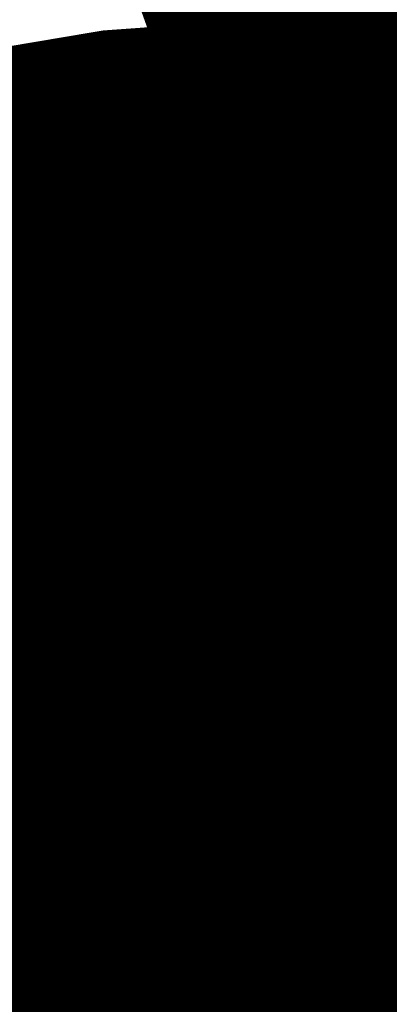
# Model space of a CAD drawing. Units: feet. Extents: x 48867 to 53327, y 49159 to 53507.
# Drawn here: x 49358 to 49362, y 49267 to 49278 of the extents above; entities that cross this region are included whole.
import ezdxf

# ---------------------------------------------------------------- set-up
doc = ezdxf.new("R2010")
doc.units = ezdxf.units.FT
doc.header["$LTSCALE"] = 400
doc.header["$MEASUREMENT"] = 0
doc.layers.add('ESRG', color=7, linetype='Continuous')
pattern_1 = [(45, (0, 0), (-4.464061539407716e-05, 4.464061539407717e-05), [])]

# ---------------------------------------------------------------- blocks, each defined once
blk = doc.blocks.new('*X7')
at = {"color": 0}
for p, q in [((49575.17623912719, 73514.06763130896), (49575.17889665009, 73514.07028883186)), ((49575.17692631452, 73514.06840688462), (49575.17886954336, 73514.07035011348)), ((49575.17750882653, 73514.069077785), (49575.1788423967, 73514.07041135516)), ((49575.17802170524, 73514.06967905205), (49575.17881521014, 73514.07047255697)), ((49575.17848393304, 73514.0702296682), (49575.17878798373, 73514.0705337189)), ((49575.13866223615, 73514.02978925286), (49575.17897773033, 73514.07010474708)), ((49575.13872642256, 73514.02976505093), (49575.17900467698, 73514.07004330537)), ((49575.13879057087, 73514.02974081089), (49575.17903158351, 73514.06998182354)), ((49575.1388546811, 73514.02971653276), (49575.17905844989, 73514.06992030158)), ((49575.13891875328, 73514.0296922166), (49575.17908527608, 73514.06985873943)), ((49575.13898278744, 73514.02966786243), (49575.17911206205, 73514.06979713704)), ((49575.13904678365, 73514.02964347029), (49575.17913880775, 73514.0697354944)), ((49575.17397543732, 73514.06519084239), (49575.17895074361, 73514.0701661487)), ((49575.17536645147, 73514.0666702449), (49575.17892371686, 73514.07022751028)), ((49575.13911074193, 73514.02961904022), (49575.17916551316, 73514.06967381146)), ((49575.1391746623, 73514.02959457223), (49575.17919217823, 73514.06961208818)), ((49575.13923854481, 73514.0295700664), (49575.17921880291, 73514.06955032452)), ((49575.1393023895, 73514.02954552273), (49575.17924538719, 73514.06948852046)), ((49575.1393661964, 73514.02952094129), (49575.17927193102, 73514.06942667592)), ((49575.13942996554, 73514.0294963221), (49575.17929843435, 73514.0693647909)), ((49575.13949369697, 73514.02947166517), (49575.17932489715, 73514.06930286536)), ((49575.13955739071, 73514.02944697057), (49575.17935131939, 73514.06924089925)), ((49575.13962104682, 73514.02942223832), (49575.17937770102, 73514.06917889253)), ((49575.13968466531, 73514.02939746846), (49575.17940404201, 73514.06911684517)), ((49575.13974824622, 73514.02937266103), (49575.1794303423, 73514.06905475713)), ((49575.13981178959, 73514.02934781606), (49575.17945660189, 73514.06899262835)), ((49575.13987529546, 73514.02932293358), (49575.1794828207, 73514.06893045882)), ((49575.13993876387, 73514.02929801363), (49575.17950899871, 73514.06886824849)), ((49575.14000219482, 73514.02927305624), (49575.17953513588, 73514.06880599732)), ((49575.14006558838, 73514.02924806146), (49575.17956123217, 73514.06874370525)), ((49575.14012894459, 73514.0292230293), (49575.17958728754, 73514.06868137229)), ((49575.14019226345, 73514.02919795983), (49575.17961330195, 73514.06861899834)), ((49575.14025554502, 73514.02917285304), (49575.17963927536, 73514.0685565834)), ((49575.14031878933, 73514.029147709), (49575.17966520772, 73514.06849412742)), ((49575.14038199641, 73514.02912252775), (49575.17969109901, 73514.06843163035)), ((49575.1404451663, 73514.02909730928), (49575.17971694917, 73514.06836909217)), ((49575.14050829902, 73514.02907205366), (49575.17974275818, 73514.06830651283)), ((49575.14057139463, 73514.0290467609), (49575.17976852597, 73514.06824389227)), ((49575.14063445313, 73514.02902143107), (49575.17979425252, 73514.06818123047)), ((49575.14069747458, 73514.02899606417), (49575.17981993779, 73514.06811852739)), ((49575.14076045901, 73514.02897066025), (49575.17984558173, 73514.06805578299)), ((49575.14082340644, 73514.02894521934), (49575.17987118429, 73514.06799299721)), ((49575.14088631691, 73514.02891974147), (49575.17989674546, 73514.06793017001)), ((49575.14094919046, 73514.02889422666), (49575.17992226516, 73514.06786730138)), ((49575.14101202712, 73514.02886867497), (49575.17994774337, 73514.06780439125)), ((49575.14107482692, 73514.02884308643), (49575.17997318006, 73514.06774143958)), ((49575.14113758989, 73514.02881746105), (49575.17999857516, 73514.06767844633)), ((49575.14120031608, 73514.02879179889), (49575.18002392864, 73514.06761541146)), ((49575.1412630055, 73514.02876609996), (49575.18004924046, 73514.06755233493)), ((49575.14132565819, 73514.0287403643), (49575.18007451057, 73514.0674892167)), ((49575.14138827418, 73514.02871459196), (49575.18009973894, 73514.06742605672)), ((49575.14145085352, 73514.02868878294), (49575.18012492551, 73514.06736285496)), ((49575.14151339623, 73514.0286629373), (49575.18015007025, 73514.06729961133)), ((49575.14157590234, 73514.02863705506), (49575.18017517311, 73514.06723632585)), ((49575.14163837188, 73514.02861113625), (49575.18020023406, 73514.06717299845)), ((49575.14170080489, 73514.02858518092), (49575.18022525303, 73514.06710962908)), ((49575.14176320139, 73514.02855918909), (49575.18025023001, 73514.0670462177)), ((49575.14182556143, 73514.02853316077), (49575.18027516492, 73514.06698276427)), ((49575.14188788503, 73514.02850709602), (49575.18030005775, 73514.06691926875)), ((49575.14195017222, 73514.02848099486), (49575.18032490843, 73514.06685573109)), ((49575.14201242304, 73514.02845485733), (49575.18034971693, 73514.06679215124)), ((49575.14207463752, 73514.02842868345), (49575.1803744832, 73514.06672852917)), ((49575.14213681567, 73514.02840247327), (49575.1803992072, 73514.0666648648)), ((49575.14219895755, 73514.0283762268), (49575.18042388888, 73514.06660115813)), ((49575.14226106319, 73514.02834994408), (49575.1804485282, 73514.06653740912)), ((49575.14232313259, 73514.02832362514), (49575.1804731251, 73514.06647361767)), ((49575.14238516581, 73514.02829727002), (49575.18049767956, 73514.06640978377)), ((49575.14244716288, 73514.02827087874), (49575.18052219151, 73514.06634590738)), ((49575.14250912382, 73514.02824445133), (49575.18054666092, 73514.06628198845)), ((49575.14257104866, 73514.02821798783), (49575.18057108775, 73514.06621802691)), ((49575.14263293744, 73514.02819148825), (49575.18059547193, 73514.06615402276)), ((49575.14269479019, 73514.02816495264), (49575.18061981343, 73514.06608997592)), ((49575.14275660692, 73514.02813838104), (49575.18064411221, 73514.06602588634)), ((49575.14281838768, 73514.02811177346), (49575.18066836821, 73514.065961754)), ((49575.1428801325, 73514.02808512992), (49575.18069258138, 73514.06589757882)), ((49575.1429418414, 73514.02805845048), (49575.18071675169, 73514.06583336079)), ((49575.14300351442, 73514.02803173516), (49575.18074087908, 73514.06576909982)), ((49575.14306515159, 73514.02800498396), (49575.18076496352, 73514.06570479591)), ((49575.14312675293, 73514.02797819696), (49575.18078900493, 73514.06564044899)), ((49575.14318831848, 73514.02795137417), (49575.1808130033, 73514.06557605899)), ((49575.14324984826, 73514.0279245156), (49575.18083695856, 73514.06551162591)), ((49575.14331134231, 73514.0278976213), (49575.18086087066, 73514.06544714967)), ((49575.14337280065, 73514.0278706913), (49575.18088473957, 73514.06538263023)), ((49575.1434342233, 73514.0278437256), (49575.18090856523, 73514.06531806753)), ((49575.14349561032, 73514.02781672426), (49575.18093234758, 73514.06525346155)), ((49575.14355696172, 73514.02778968732), (49575.18095608659, 73514.06518881221)), ((49575.14361827752, 73514.02776261477), (49575.18097978222, 73514.06512411947)), ((49575.14367955777, 73514.02773550668), (49575.18100343439, 73514.06505938331)), ((49575.14374080249, 73514.02770836304), (49575.18102704307, 73514.06499460366)), ((49575.14380201169, 73514.0276811839), (49575.18105060822, 73514.06492978045)), ((49575.14386318543, 73514.02765396929), (49575.18107412977, 73514.06486491364)), ((49575.14392432373, 73514.02762671924), (49575.18109760768, 73514.06480000321)), ((49575.14398542659, 73514.02759943376), (49575.1811210419, 73514.06473504908)), ((49575.14404649408, 73514.0275721129), (49575.18114443238, 73514.06467005122)), ((49575.1441075262, 73514.02754475667), (49575.18116777908, 73514.06460500957)), ((49575.14416852299, 73514.02751736512), (49575.18119108192, 73514.06453992407)), ((49575.14422948447, 73514.02748993825), (49575.18121434089, 73514.06447479468)), ((49575.14429041069, 73514.02746247612), (49575.1812375559, 73514.06440962135)), ((49575.14435130166, 73514.02743497874), (49575.18126072693, 73514.06434440403)), ((49575.14441215739, 73514.02740744612), (49575.18128385391, 73514.06427914267)), ((49575.14447297793, 73514.02737987833), (49575.1813069368, 73514.0642138372)), ((49575.14453376333, 73514.02735227536), (49575.18132997554, 73514.0641484876)), ((49575.14459451357, 73514.02732463725), (49575.18135297009, 73514.06408309379)), ((49575.1446552287, 73514.02729696405), (49575.18137592039, 73514.06401765574)), ((49575.14471590876, 73514.02726925575), (49575.18139882638, 73514.06395217338)), ((49575.14477655376, 73514.0272415124), (49575.18142168802, 73514.06388664669)), ((49575.14483716372, 73514.02721373402), (49575.18144450526, 73514.06382107556)), ((49575.1448977387, 73514.02718592066), (49575.18146727803, 73514.06375546)), ((49575.1449582787, 73514.02715807229), (49575.1814900063, 73514.06368979992)), ((49575.14501878374, 73514.027130189), (49575.18151269, 73514.06362409527)), ((49575.14507925387, 73514.02710227079), (49575.18153532909, 73514.06355834601)), ((49575.14513968911, 73514.02707431767), (49575.1815579235, 73514.06349255207)), ((49575.14520008948, 73514.02704632969), (49575.18158047319, 73514.06342671342)), ((49575.14526045501, 73514.02701830688), (49575.1816029781, 73514.06336082998)), ((49575.14532078573, 73514.02699024924), (49575.18162543818, 73514.06329490172)), ((49575.14538108166, 73514.02696215683), (49575.18164785338, 73514.06322892857)), ((49575.14544134283, 73514.02693402965), (49575.18167022364, 73514.06316291048)), ((49575.14550156927, 73514.02690586774), (49575.1816925489, 73514.06309684739)), ((49575.145561761, 73514.02687767112), (49575.18171482911, 73514.06303073926)), ((49575.13859801156, 73514.02981341662), (49575.17124260303, 73514.06245800809)), ((49575.14562191805, 73514.02684943982), (49575.18173706422, 73514.06296458602)), ((49575.14568204043, 73514.02682117387), (49575.18175925417, 73514.06289838761)), ((49575.1457421282, 73514.0267928733), (49575.1817813989, 73514.062832144)), ((49575.14580218137, 73514.0267645381), (49575.18180349837, 73514.06276585512)), ((49575.14586219995, 73514.02673616834), (49575.18182555251, 73514.06269952092)), ((49575.14592218398, 73514.02670776402), (49575.18184756127, 73514.06263314132)), ((49575.14598213349, 73514.02667932518), (49575.1818695246, 73514.06256671631)), ((49575.14604204849, 73514.02665085184), (49575.18189144242, 73514.06250024578)), ((49575.14610192901, 73514.02662234401), (49575.1819133147, 73514.0624337297)), ((49575.1461617751, 73514.02659380174), (49575.18193514137, 73514.06236716804)), ((49575.14622158675, 73514.02656522505), (49575.18195692237, 73514.06230056069)), ((49575.146281364, 73514.02653661396), (49575.18197865766, 73514.06223390762)), ((49575.14634110688, 73514.02650796849), (49575.18200034717, 73514.06216720879)), ((49575.14640081542, 73514.02647928867), (49575.18202199083, 73514.06210046411)), ((49575.14646048962, 73514.02645057454), (49575.18204358861, 73514.06203367354)), ((49575.14652012954, 73514.0264218261), (49575.18206514043, 73514.061966837)), ((49575.14657973518, 73514.02639304339), (49575.18208664624, 73514.06189995448)), ((49575.14663930656, 73514.02636422643), (49575.18210810599, 73514.06183302587)), ((49575.14669884372, 73514.02633537525), (49575.18212951961, 73514.06176605113)), ((49575.14675834668, 73514.02630648986), (49575.18215088703, 73514.06169903022)), ((49575.14681781548, 73514.0262775703), (49575.18217220822, 73514.06163196306)), ((49575.1468772501, 73514.02624861659), (49575.1821934831, 73514.06156484959)), ((49575.14693665061, 73514.02621962875), (49575.18221471161, 73514.06149768976)), ((49575.14699601702, 73514.0261906068), (49575.18223589371, 73514.0614304835)), ((49575.14705534935, 73514.02616155079), (49575.18225702931, 73514.06136323076)), ((49575.14711464763, 73514.02613246071), (49575.18227811837, 73514.06129593147)), ((49575.13853374879, 73514.0298375422), (49575.16976320052, 73514.06106699395)), ((49575.14717391187, 73514.02610333661), (49575.18229916083, 73514.06122858559)), ((49575.14723314211, 73514.0260741785), (49575.18232015662, 73514.06116119302)), ((49575.14729233836, 73514.02604498641), (49575.18234110569, 73514.06109375374)), ((49575.14735150067, 73514.02601576036), (49575.18236200797, 73514.06102626768)), ((49575.14741062903, 73514.02598650038), (49575.18238286339, 73514.06095873476)), ((49575.14746972348, 73514.02595720648), (49575.18240367191, 73514.06089115492)), ((49575.14752878405, 73514.0259278787), (49575.18242443346, 73514.06082352813)), ((49575.14758781075, 73514.02589851705), (49575.18244514796, 73514.0607558543)), ((49575.14764680361, 73514.02586912157), (49575.18246581538, 73514.06068813335)), ((49575.14770576265, 73514.02583969227), (49575.18248643563, 73514.06062036526)), ((49575.14776468792, 73514.02581022917), (49575.18250700866, 73514.06055254994)), ((49575.1478235794, 73514.02578073232), (49575.18252753442, 73514.06048468735)), ((49575.14788243713, 73514.02575120171), (49575.18254801281, 73514.06041677739)), ((49575.14794126114, 73514.02572163737), (49575.1825684438, 73514.06034882003)), ((49575.14800005146, 73514.02569203933), (49575.18258882731, 73514.0602808152)), ((49575.14805880809, 73514.02566240761), (49575.18260916328, 73514.06021276282)), ((49575.14811753108, 73514.02563274225), (49575.18262945165, 73514.06014466284)), ((49575.14817622042, 73514.02560304325), (49575.18264969235, 73514.06007651519)), ((49575.14823487616, 73514.02557331063), (49575.18266988531, 73514.06000831981)), ((49575.1482934983, 73514.02554354444), (49575.18269003048, 73514.05994007662)), ((49575.14835208689, 73514.02551374468), (49575.18271012779, 73514.05987178559)), ((49575.14841064194, 73514.02548391138), (49575.18273017716, 73514.05980344661)), ((49575.14846916346, 73514.02545404456), (49575.18275017854, 73514.05973505965)), ((49575.14852765149, 73514.02542414423), (49575.18277013187, 73514.05966662463)), ((49575.14858610604, 73514.02539421043), (49575.18279003706, 73514.05959814148)), ((49575.14864452714, 73514.02536424319), (49575.18280989407, 73514.05952961012)), ((49575.14870291481, 73514.02533424251), (49575.18282970281, 73514.05946103053)), ((49575.14876126908, 73514.02530420842), (49575.18284946322, 73514.05939240259)), ((49575.14881958995, 73514.02527414096), (49575.18286917525, 73514.05932372627)), ((49575.14887787747, 73514.02524404012), (49575.1828888388, 73514.05925500147)), ((49575.14893613163, 73514.02521390594), (49575.18290845384, 73514.05918622816)), ((49575.14899435249, 73514.02518373844), (49575.18292802027, 73514.05911740626)), ((49575.14905254003, 73514.02515353764), (49575.18294753804, 73514.05904853567)), ((49575.14911069431, 73514.02512330358), (49575.18296700708, 73514.05897961635)), ((49575.14916881533, 73514.02509303624), (49575.18298642731, 73514.05891064825)), ((49575.14922690311, 73514.02506273567), (49575.18300579867, 73514.05884163127)), ((49575.14928495768, 73514.0250324019), (49575.18302512109, 73514.05877256533)), ((49575.14934297906, 73514.02500203493), (49575.1830443945, 73514.0587034504)), ((49575.14940096727, 73514.02497163479), (49575.18306361883, 73514.05863428637)), ((49575.14945892232, 73514.02494120151), (49575.18308279401, 73514.05856507321)), ((49575.14951684426, 73514.02491073508), (49575.18310191997, 73514.05849581082)), ((49575.14957473308, 73514.02488023556), (49575.18312099663, 73514.05842649913)), ((49575.14963258881, 73514.02484970295), (49575.18314002394, 73514.0583571381)), ((49575.1496904115, 73514.02481913728), (49575.1831590018, 73514.05828772762)), ((49575.14974820113, 73514.02478853856), (49575.18317793017, 73514.05821826763)), ((49575.14980595774, 73514.02475790682), (49575.18319680895, 73514.05814875806)), ((49575.14986368133, 73514.0247272421), (49575.18321563809, 73514.05807919885)), ((49575.14992137197, 73514.02469654437), (49575.18323441751, 73514.05800958992)), ((49575.14997902963, 73514.02466581367), (49575.18325314713, 73514.0579399312)), ((49575.15003665435, 73514.02463505005), (49575.18327182689, 73514.0578702226)), ((49575.15009424616, 73514.02460425351), (49575.1832904567, 73514.05780046407)), ((49575.15015180506, 73514.02457342407), (49575.1833090365, 73514.05773065554)), ((49575.15020933108, 73514.02454256175), (49575.18332756621, 73514.0576607969)), ((49575.15026682425, 73514.02451166656), (49575.18334604576, 73514.05759088809)), ((49575.15032428458, 73514.02448073855), (49575.18336447508, 73514.05752092907)), ((49575.15038171208, 73514.0244497777), (49575.18338285408, 73514.05745091972)), ((49575.15043910679, 73514.02441878407), (49575.1834011827, 73514.05738085999)), ((49575.15049646873, 73514.02438775766), (49575.18341946086, 73514.0573107498)), ((49575.1505537979, 73514.02435669847), (49575.18343768848, 73514.05724058909)), ((49575.15061109434, 73514.02432560657), (49575.18345586549, 73514.05717037772)), ((49575.15066835805, 73514.02429448193), (49575.18347399181, 73514.05710011571)), ((49575.15072558908, 73514.02426332461), (49575.18349206736, 73514.05702980292)), ((49575.15078278741, 73514.0242321346), (49575.18351009208, 73514.05695943929)), ((49575.15083995308, 73514.02420091192), (49575.18352806588, 73514.05688902472)), ((49575.15089708613, 73514.02416965662), (49575.18354598868, 73514.05681855918)), ((49575.15095418655, 73514.02413836868), (49575.1835638604, 73514.05674804257)), ((49575.15101125435, 73514.02410704816), (49575.18358168098, 73514.05667747479)), ((49575.15106828959, 73514.02407569504), (49575.18359945032, 73514.05660685578)), ((49575.15112529226, 73514.02404430936), (49575.18361716836, 73514.05653618548)), ((49575.15118226239, 73514.02401289115), (49575.18363483501, 73514.05646546377)), ((49575.1512392, 73514.0239814404), (49575.18365245019, 73514.0563946906)), ((49575.1512961051, 73514.02394995715), (49575.18367001383, 73514.05632386591)), ((49575.15135297771, 73514.02391844142), (49575.18368752584, 73514.05625298957)), ((49575.15140981785, 73514.02388689322), (49575.18370498614, 73514.05618206151)), ((49575.15146662555, 73514.02385531257), (49575.18372239466, 73514.05611108169)), ((49575.15152340083, 73514.02382369949), (49575.18373975131, 73514.05604005)), ((49575.15158014368, 73514.02379205401), (49575.18375705602, 73514.05596896634)), ((49575.15163685415, 73514.02376037612), (49575.18377430869, 73514.05589783067)), ((49575.15169353224, 73514.02372866587), (49575.18379150924, 73514.05582664289)), ((49575.15175017798, 73514.02369692326), (49575.18380865761, 73514.05575540291)), ((49575.15180679138, 73514.02366514831), (49575.1838257537, 73514.05568411064)), ((49575.15186337248, 73514.02363334104), (49575.18384279743, 73514.05561276602)), ((49575.15191992126, 73514.0236015015), (49575.18385978872, 73514.05554136896)), ((49575.15197643776, 73514.02356962964), (49575.18387672748, 73514.05546991937)), ((49575.15203292201, 73514.02353772554), (49575.18389361363, 73514.05539841719)), ((49575.15208937401, 73514.0235057892), (49575.18391044709, 73514.0553268623)), ((49575.15214579378, 73514.02347382062), (49575.18392722777, 73514.05525525461)), ((49575.15220218134, 73514.02344181984), (49575.18394395558, 73514.05518359409)), ((49575.15225853672, 73514.02340978687), (49575.18396063045, 73514.05511188062)), ((49575.15231485992, 73514.02337772172), (49575.18397725229, 73514.05504011411)), ((49575.15237115097, 73514.02334562443), (49575.183993821, 73514.05496829447)), ((49575.15242740988, 73514.023313495), (49575.18401033651, 73514.05489642163)), ((49575.15248363668, 73514.02328133343), (49575.18402679873, 73514.0548244955)), ((49575.15253983137, 73514.02324913978), (49575.18404320756, 73514.05475251598)), ((49575.15259599398, 73514.02321691405), (49575.18405956293, 73514.05468048301)), ((49575.15265212453, 73514.02318465624), (49575.18407586474, 73514.05460839649)), ((49575.15270822302, 73514.0231523664), (49575.18409211292, 73514.0545362563)), ((49575.1527642895, 73514.02312004451), (49575.18410830737, 73514.0544640624)), ((49575.15282032396, 73514.02308769063), (49575.18412444799, 73514.05439181467)), ((49575.15287632641, 73514.02305530473), (49575.1841405347, 73514.05431951303)), ((49575.15293229689, 73514.02302288687), (49575.18415656742, 73514.0542471574)), ((49575.15298823542, 73514.02299043705), (49575.18417254604, 73514.05417474768)), ((49575.153044142, 73514.02295795527), (49575.18418847049, 73514.05410228379)), ((49575.15310001664, 73514.02292544158), (49575.18420434067, 73514.05402976561)), ((49575.15315585939, 73514.02289289597), (49575.18422015649, 73514.05395719309)), ((49575.15321167024, 73514.02286031847), (49575.18423591786, 73514.05388456612)), ((49575.15326744921, 73514.0228277091), (49575.18425162468, 73514.05381188459)), ((49575.15332319632, 73514.02279506787), (49575.18426727688, 73514.05373914842)), ((49575.1533789116, 73514.02276239479), (49575.18428287434, 73514.05366635755)), ((49575.15343459505, 73514.0227296899), (49575.18429841699, 73514.05359351184)), ((49575.15349024669, 73514.0226969532), (49575.18431390471, 73514.05352061123)), ((49575.15354586654, 73514.0226641847), (49575.18432933743, 73514.0534476556)), ((49575.15360145461, 73514.02263138442), (49575.18434471505, 73514.05337464488)), ((49575.15365701092, 73514.02259855239), (49575.18436003748, 73514.05330157896)), ((49575.1537125355, 73514.02256568862), (49575.18437530461, 73514.05322845773)), ((49575.15376802836, 73514.02253279311), (49575.18439051636, 73514.05315528114)), ((49575.15382348949, 73514.02249986591), (49575.18440567263, 73514.05308204905)), ((49575.15387891894, 73514.02246690702), (49575.18442077332, 73514.05300876139)), ((49575.15393431671, 73514.02243391643), (49575.18443581833, 73514.05293541806)), ((49575.15398968283, 73514.02240089419), (49575.18445080757, 73514.05286201896)), ((49575.15404501729, 73514.02236784031), (49575.18446574095, 73514.05278856397)), ((49575.15410032013, 73514.0223347548), (49575.18448061835, 73514.05271505304)), ((49575.15415559136, 73514.02230163768), (49575.18449543969, 73514.05264148605)), ((49575.15421083099, 73514.02226848897), (49575.18451020488, 73514.05256786288)), ((49575.15426603905, 73514.02223530867), (49575.1845249138, 73514.05249418344)), ((49575.15432121554, 73514.0222020968), (49575.18453956635, 73514.05242044765)), ((49575.15437636047, 73514.02216885341), (49575.18455416246, 73514.0523466554)), ((49575.15443147388, 73514.02213557847), (49575.18456870199, 73514.05227280658)), ((49575.15448655577, 73514.022102272), (49575.18458318486, 73514.05219890112)), ((49575.15454160616, 73514.02206893405), (49575.18459761098, 73514.0521249389)), ((49575.15459662506, 73514.02203556462), (49575.18461198023, 73514.05205091978)), ((49575.1546516125, 73514.02200216369), (49575.1846262925, 73514.05197684372)), ((49575.15470656848, 73514.02196873132), (49575.18464054772, 73514.05190271059)), ((49575.15476149302, 73514.02193526752), (49575.18465474576, 73514.05182852029)), ((49575.15481638613, 73514.0219017723), (49575.18466888653, 73514.05175427269)), ((49575.15487124785, 73514.02186824565), (49575.18468296991, 73514.05167996774)), ((49575.15492607816, 73514.02183468762), (49575.18469699582, 73514.05160560529)), ((49575.15498087709, 73514.02180109822), (49575.18471096414, 73514.05153118525)), ((49575.15503564468, 73514.02176747745), (49575.18472487476, 73514.05145670754)), ((49575.1550903809, 73514.02173382531), (49575.18473872758, 73514.05138217202)), ((49575.1551450858, 73514.02170014186), (49575.18475252251, 73514.0513075786)), ((49575.15519975938, 73514.0216664271), (49575.18476625942, 73514.05123292716)), ((49575.15525440165, 73514.02163268102), (49575.18477993822, 73514.05115821761)), ((49575.15530901264, 73514.02159890367), (49575.18479355879, 73514.05108344983)), ((49575.15536359235, 73514.02156509504), (49575.18480712102, 73514.0510086237)), ((49575.15541814081, 73514.02153125514), (49575.18482062482, 73514.05093373917)), ((49575.15547265803, 73514.021497384), (49575.18483407006, 73514.05085879606)), ((49575.15552714401, 73514.02146348165), (49575.18484745665, 73514.0507837943)), ((49575.15558159878, 73514.02142954807), (49575.18486078447, 73514.05070873378)), ((49575.15563602235, 73514.02139558329), (49575.1848740534, 73514.05063361436)), ((49575.15569041474, 73514.02136158734), (49575.18488726336, 73514.05055843596)), ((49575.15574477595, 73514.0213275602), (49575.1849004142, 73514.05048319846)), ((49575.15579910602, 73514.02129350191), (49575.18491350584, 73514.05040790176)), ((49575.15585340493, 73514.02125941248), (49575.18492653815, 73514.05033254571)), ((49575.15590767272, 73514.02122529193), (49575.18493951102, 73514.05025713022)), ((49575.1559619094, 73514.02119114026), (49575.18495242434, 73514.0501816552)), ((49575.15601611498, 73514.02115695749), (49575.18496527799, 73514.05010612051)), ((49575.15607028946, 73514.02112274362), (49575.18497807186, 73514.05003052604)), ((49575.15612443289, 73514.0210884987), (49575.18499080584, 73514.04995487168)), ((49575.15617854526, 73514.02105422271), (49575.18500347982, 73514.0498791573)), ((49575.15623262658, 73514.0210199157), (49575.18501609367, 73514.0498033828)), ((49575.15628667687, 73514.02098557765), (49575.18502864727, 73514.04972754806)), ((49575.15634069616, 73514.02095120857), (49575.18504114052, 73514.04965165295)), ((49575.15639468443, 73514.0209168085), (49575.1850535733, 73514.04957569738)), ((49575.15644864172, 73514.02088237744), (49575.18506594547, 73514.0494996812)), ((49575.15650256804, 73514.02084791541), (49575.18507825694, 73514.04942360433)), ((49575.15655646339, 73514.02081342242), (49575.18509050758, 73514.04934746663)), ((49575.1566103278, 73514.02077889848), (49575.18510269727, 73514.04927126796)), ((49575.15666416128, 73514.02074434362), (49575.18511482588, 73514.04919500822)), ((49575.15671796384, 73514.02070975782), (49575.1851268933, 73514.04911868731)), ((49575.15677173549, 73514.02067514113), (49575.18513889942, 73514.04904230508)), ((49575.15682547625, 73514.02064049355), (49575.1851508441, 73514.0489658614)), ((49575.15687918613, 73514.02060581508), (49575.18516272722, 73514.04888935619)), ((49575.15693286515, 73514.02057110575), (49575.18517454866, 73514.04881278927)), ((49575.15698651331, 73514.02053636556), (49575.18518630831, 73514.04873616056)), ((49575.15704013063, 73514.02050159454), (49575.18519800602, 73514.04865946995)), ((49575.15709371713, 73514.02046679269), (49575.18520964169, 73514.04858271727)), ((49575.15714727282, 73514.02043196002), (49575.18522121519, 73514.0485059024)), ((49575.15720079769, 73514.02039709657), (49575.18523272638, 73514.04842902525)), ((49575.1572542918, 73514.02036220231), (49575.18524417514, 73514.04835208567)), ((49575.15730775512, 73514.02032727728), (49575.18525556135, 73514.04827508352)), ((49575.15736118768, 73514.0202923215), (49575.18526688487, 73514.0481980187)), ((49575.1574145895, 73514.02025733497), (49575.18527814559, 73514.04812089108)), ((49575.15746796058, 73514.02022231769), (49575.18528934338, 73514.04804370052)), ((49575.15752130093, 73514.0201872697), (49575.18530047809, 73514.04796644687)), ((49575.15757461058, 73514.020152191), (49575.1853115496, 73514.04788913004)), ((49575.15762788953, 73514.0201170816), (49575.18532255779, 73514.04781174989)), ((49575.15768113779, 73514.02008194152), (49575.18533350252, 73514.04773430627)), ((49575.15773435538, 73514.02004677078), (49575.18534438366, 73514.04765679906)), ((49575.15778754232, 73514.02001156936), (49575.18535520107, 73514.04757922812)), ((49575.15784069861, 73514.0199763373), (49575.18536595464, 73514.04750159333)), ((49575.15789382425, 73514.0199410746), (49575.18537664421, 73514.04742389456)), ((49575.15794691928, 73514.01990578127), (49575.18538726967, 73514.04734613167)), ((49575.1579999837, 73514.01987045734), (49575.18539783086, 73514.04726830452)), ((49575.15805301752, 73514.01983510282), (49575.18540832766, 73514.04719041297)), ((49575.15810602076, 73514.0197997177), (49575.18541875993, 73514.04711245689)), ((49575.15815899343, 73514.01976430202), (49575.18542912754, 73514.04703443615)), ((49575.15821193552, 73514.01972885578), (49575.18543943034, 73514.04695635062)), ((49575.15826484707, 73514.01969337898), (49575.18544966821, 73514.04687820013)), ((49575.15831772809, 73514.01965787164), (49575.18545984099, 73514.04679998457)), ((49575.15837057858, 73514.01962233378), (49575.18546994856, 73514.04672170378)), ((49575.15842339856, 73514.01958676543), (49575.18547999077, 73514.04664335764)), ((49575.15847618803, 73514.01955116655), (49575.18548996748, 73514.04656494601)), ((49575.15852894702, 73514.01951553718), (49575.18549987855, 73514.04648646874)), ((49575.15858167553, 73514.01947987734), (49575.18550972384, 73514.04640792566)), ((49575.15863437356, 73514.01944418704), (49575.1855195032, 73514.04632931668)), ((49575.15868704116, 73514.01940846628), (49575.18552921649, 73514.04625064164)), ((49575.1587396783, 73514.01937271508), (49575.18553886357, 73514.04617190037)), ((49575.15879228501, 73514.01933693344), (49575.1855484443, 73514.04609309274)), ((49575.1588448613, 73514.01930112139), (49575.18555795852, 73514.04601421862)), ((49575.15889740719, 73514.01926527893), (49575.18556740609, 73514.04593527784)), ((49575.15894992268, 73514.01922940607), (49575.18557678687, 73514.04585627027)), ((49575.15900240779, 73514.01919350283), (49575.18558610071, 73514.04577719576)), ((49575.15905486252, 73514.0191575692), (49575.18559534745, 73514.04569805416)), ((49575.15910728688, 73514.01912160523), (49575.18560452696, 73514.04561884531)), ((49575.15915968089, 73514.0190856109), (49575.18561363907, 73514.04553956908)), ((49575.15921204458, 73514.01904958623), (49575.18562268365, 73514.04546022532)), ((49575.15926437792, 73514.01901353123), (49575.18563166053, 73514.04538081384)), ((49575.15931668095, 73514.01897744591), (49575.18564056957, 73514.04530133454)), ((49575.15936895367, 73514.01894133029), (49575.18564941062, 73514.04522178724)), ((49575.15942119611, 73514.01890518436), (49575.18565818351, 73514.04514217179)), ((49575.15947340825, 73514.01886900816), (49575.1856668881, 73514.04506248803)), ((49575.15952559012, 73514.01883280168), (49575.18567552423, 73514.04498273581)), ((49575.15957774172, 73514.01879656494), (49575.18568409175, 73514.04490291499)), ((49575.15962986308, 73514.01876029794), (49575.1856925905, 73514.04482302538)), ((49575.15968195419, 73514.0187240007), (49575.18570102032, 73514.04474306684)), ((49575.15973401507, 73514.01868767325), (49575.18570938105, 73514.04466303924)), ((49575.15978604573, 73514.01865131556), (49575.18571767254, 73514.04458294238)), ((49575.15983804619, 73514.01861492767), (49575.18572589462, 73514.0445027761)), ((49575.15989001645, 73514.01857850957), (49575.18573404714, 73514.04442254028)), ((49575.15994195651, 73514.01854206128), (49575.18574212993, 73514.04434223473)), ((49575.1599938664, 73514.01850558283), (49575.18575014283, 73514.04426185928))]:
    blk.add_line(p, q, dxfattribs=at)
blk = doc.blocks.new('601')
at = {"linetype": 'Continuous'}
h = blk.add_hatch(dxfattribs=at)
h.set_pattern_fill('ANSI31', color=1, scale=0.0005050509097838808, style=0)
h.set_pattern_definition(pattern_1)
edge = h.paths.add_edge_path()
edge.add_arc((-0.0966429717176655, 0.003994816569255637), 0.09672550098802178, -2.36702052277451, 50.47282665456669, ccw=False)
edge.add_arc((0.09664297171766618, 0.003994816569255367), 0.09672550098802243, 129.5271733454335, 182.3670205227743, ccw=False)
edge.add_arc((-3.469446951953614e-18, 1.165474182142573e-10), 0.08607536943735064, 65.94709691809386, 114.0529030819061)
h = blk.add_hatch(dxfattribs=at)
h.set_pattern_fill('ANSI31', color=1, scale=0.0005050509097838808, style=0)
h.set_pattern_definition(pattern_1)
edge = h.paths.add_edge_path()
edge.add_arc((0.00399481650432337, 0.09664297177887578), 0.09672550099138741, 267.63297948169287, 320.47282665903407, ccw=False)
edge.add_arc((0.003994816504323069, -0.09664297166380438), 0.09672550099138807, 39.5271733409661, 92.36702051830702, ccw=False)
edge.add_arc((4.254517017957286e-11, 5.753603843361432e-11), 0.08607536945538213, 335.9470969180939, 384.0529030819061)
at = {"color": 155, "const_width": 0.08607679654330072}
blk.add_lwpolyline([(1.26851654180804e-17, -0.04303839854807939, 1), (1.26851654180804e-17, 0.04303839866315146, 1)], format="xyb", close=True, dxfattribs=at)
at = {"color": 1}
for points in [[(-0.03508259702758169, 0.07860140347282799, -0.2347313209337386), (1.26851654180804e-17, 5.753603713257172e-11, -0.2347313209337367), (0.03508259702758169, 0.07860140347282799, 0.2130391337674944), (-0.03508259702758169, 0.07860140347282799, 5.483795972774642)], [(-0.07860140341529155, -0.03508259697739493, -0.2347313209337386), (1.26851654180804e-17, 5.753603713257172e-11, -0.2347313209337367), (-0.07860140341529155, 0.03508259709246701, 0.2130391337674944), (-0.07860140341529155, -0.03508259697739493, 5.483795972774642)], [(0.07860140341529155, 0.03508259709246701, -0.2347313209337386), (1.26851654180804e-17, 5.753603713257172e-11, -0.2347313209337367), (0.07860140341529155, -0.03508259697739493, 0.2130391337674944), (0.07860140341529155, 0.03508259709246701, 5.483795972774642)]]:
    blk.add_lwpolyline(points, format="xyb", dxfattribs=at)
at = {"color": 1, "xscale": -1.010101819567762, "yscale": 1.010101819567762, "zscale": 1.010101819567762}
blk.add_blockref('*X7', (50075.89967823416, -74256.6613746072), dxfattribs=at)

msp = doc.modelspace()

# ---------------------------------------------------------------- block references
at = {"layer": 'ESRG'}
for p, xscale, yscale, rotation in [((49375.29300000213, 49284.19999998585, 94.53), 200, 200, 45.03527777777778), ((49360.748, 49261, 94.18), 200, 200, 45.03527777777778), ((49360.748, 49261), 200.0000000000024, 199.9999999999972, 45.0352777777773)]:
    msp.add_blockref('601', p, dxfattribs=dict(at, xscale=xscale, yscale=yscale, rotation=rotation))

doc.saveas('drawing.dxf')
